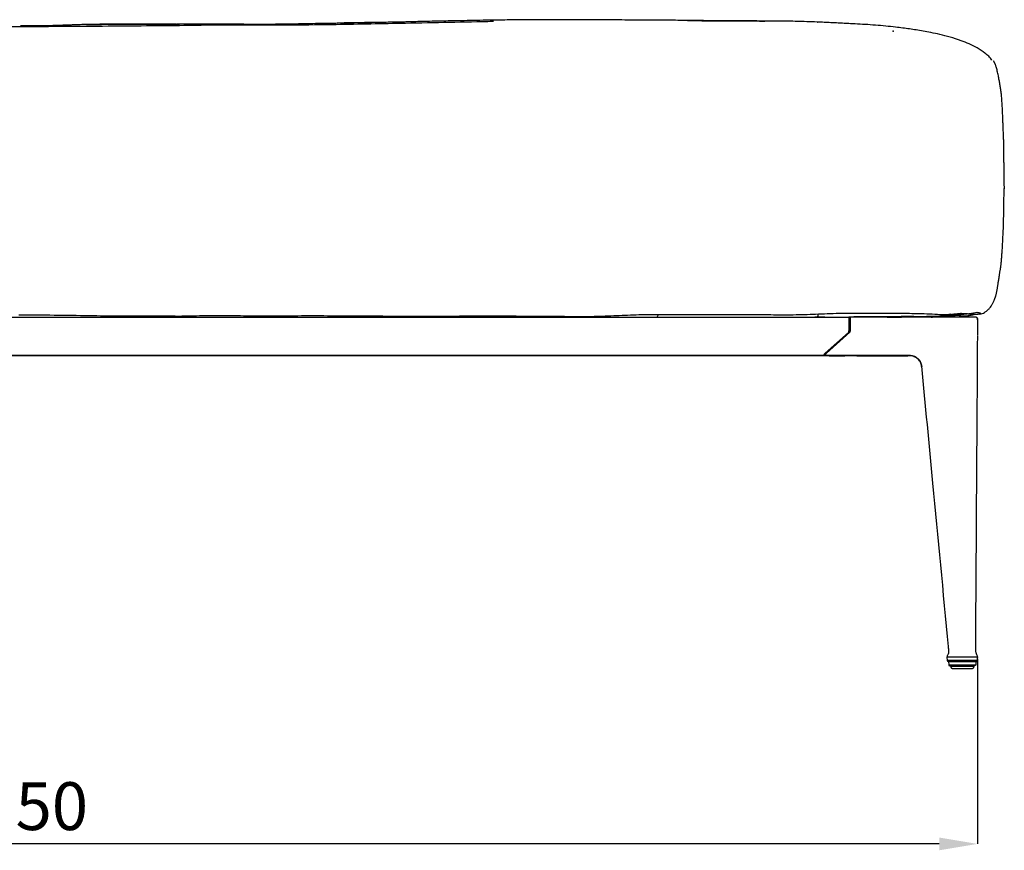
# Model space of a CAD drawing. Units: millimetres. Extents: x 0 to 4908, y 0 to 3432.
# Drawn here: x 1547 to 2319, y 2047 to 2698 of the extents above; entities that cross this region are included whole.
import ezdxf

# ---------------------------------------------------------------- set-up
doc = ezdxf.new("R2010")
doc.units = ezdxf.units.MM
doc.header["$LTSCALE"] = 8
doc.header["$PDSIZE"] = -1
doc.linetypes.add('SLD-Solido', pattern=[0])
doc.layers.add('OGGETTO', color=7, linetype='Continuous')
doc.layers.add('QUOTE', color=7, linetype='Continuous', lineweight=5)
doc.styles.add('ARIAL', font='Arial')
doc.dimstyles.new('SLDDIMSTYLE0', dxfattribs={"dimscale": 1.5, "dimtxt": 25, "dimasz": 20, "dimexe": 0, "dimexo": 0.0625, "dimgap": 7, "dimtad": 1, "dimdec": 1, "dimlfac": 0.1, "dimrnd": 0.5, "dimzin": 12, "dimdsep": 46, "dimtxsty": 'ARIAL', "dimcen": 0.09, "dimclrd": 251, "dimclre": 251, "dimadec": 0, "dimazin": 3, "dimtfac": 1, "dimtdec": 1, "dimtofl": 0, "dimtmove": 0, "dimatfit": 3, "dimfxl": 0, "dimfrac": 2, "dimtolj": 1, "dimtzin": 12, "dimarcsym": 0})

# ---------------------------------------------------------------- blocks, each defined once
blk = doc.blocks.new('*D26')
at = {"layer": 'Defpoints', "color": 0}
for p in [(818.19, 2195.68), (2297.57, 2197.08), (818.19, 2051.95)]:
    blk.add_point(p, dxfattribs=at)
at = {"layer": 'QUOTE', "color": 251, "lineweight": -2}
for p, q in [((818.19, 2195.59), (818.19, 2051.95)), ((2297.57, 2196.99), (2297.57, 2051.95)), ((2267.57, 2051.95), (848.19, 2051.95))]:
    blk.add_line(p, q, dxfattribs=at)
at = {"layer": 'QUOTE', "color": 251}
for points in [[(848.19, 2056.95), (848.19, 2046.95), (818.19, 2051.95)], [(2267.57, 2056.95), (2267.57, 2046.95), (2297.57, 2051.95)]]:
    blk.add_solid(points, dxfattribs=at)
at = {"layer": 'QUOTE', "color": 0, "insert": (1557.88, 2081.59), "char_height": 37.5, "attachment_point": 5, "style": 'ARIAL'}
blk.add_mtext('\\A1;150', dxfattribs=at)

msp = doc.modelspace()

# ---------------------------------------------------------------- linework, layer by layer
at = {"layer": 'OGGETTO', "color": 7, "linetype": 'SLD-Solido', "lineweight": -3}
for p, q in [((1668.98, 2694.63), (1671.32, 2694.61)), ((1671.32, 2694.64), (1669.96, 2694.62)), ((1795.83, 2695.48), (1792.32, 2695.31)), ((1792.34, 2695.3), (1792.34, 2695.3)), ((1795.83, 2695.46), (1822.53, 2695.95)), ((2172.05, 2696.27), (2172.06, 2696.27)), ((2309.97, 2666.13), (2311.56, 2663.24)), ((2311.51, 2663.35), (2310.97, 2664.3)), ((1328.68, 2464.99), (2196.87, 2464.99)), ((1671.49, 2464.99), (1671.68, 2465.6)), ((2177.84, 2465.04), (2170.07, 2464.99)), ((2196.87, 2464.99), (2196.87, 2462.99)), ((2196.87, 2464.99), (2197.87, 2464.99)), ((2196.87, 2462.99), (2196.87, 2459.66)), ((2196.87, 2462.72), (2197.87, 2462.72)), ((2197.87, 2464.99), (2197.87, 2462.97)), ((2289.88, 2464.99), (2197.87, 2464.99)), ((2197.87, 2464.99), (2197.87, 2464.99)), ((2197.87, 2462.97), (2197.87, 2459.99)), ((2292.12, 2464.99), (2289.88, 2464.99)), ((2296.61, 2464.84), (2295.86, 2464.99)), ((2297.84, 2459.99), (2297.86, 2462.97)), ((2196.87, 2459.66), (2196.87, 2454.31)), ((2196.87, 2458.19), (2197.3, 2458.58)), ((2196.87, 2458.29), (2196.97, 2458.29)), ((2196.87, 2453.68), (2196.87, 2454.31)), ((2197.47, 2458.75), (2197.47, 2453.1)), ((2197.87, 2459.99), (2197.87, 2454.7)), ((2197.87, 2454.7), (2197.87, 2453.88)), ((2196.48, 2452.94), (2178.21, 2436.73)), ((2197.47, 2453.1), (2179.21, 2436.63)), ((938.66, 2435.21), (2177.08, 2435.21)), ((938.81, 2434.99), (2176.93, 2434.99)), ((2176.93, 2434.99), (2177.87, 2434.99)), ((2177.87, 2434.98), (2177.87, 2436.4)), ((2177.87, 2434.98), (2177.87, 2434.81)), ((2244.72, 2434.78), (2178, 2434.99)), ((2178.08, 2435.1), (2244.73, 2434.89)), ((2179.21, 2436.63), (2179.21, 2437.62)), ((2183.73, 2434.74), (2193.6, 2434.74)), ((2203.14, 2434.74), (2243.1, 2434.74)), ((2244.72, 2434.78), (2244.81, 2434.77)), ((2245.09, 2434.77), (2244.72, 2434.78)), ((2245.14, 2434.88), (2244.73, 2434.89)), ((2244.81, 2434.77), (2245.14, 2434.76)), ((2253.85, 2426.22), (2253.63, 2427.3)), ((2253.71, 2427.33), (2253.86, 2426.22)), ((2253.86, 2426.2), (2253.73, 2426.37)), ((2253.86, 2426.2), (2253.85, 2426.22)), ((2253.86, 2426.22), (2253.86, 2426.2)), ((2253.86, 2426.2), (2253.86, 2426.21)), ((2273.62, 2198.49), (2273.91, 2195.68)), ((2274.95, 2194.99), (2275.02, 2192.46)), ((2296.45, 2192.46), (2296.51, 2194.99)), ((2297.55, 2195.68), (2297.58, 2198.49)), ((2276.59, 2191.49), (2276.59, 2191.09)), ((2294.88, 2191.09), (2294.88, 2191.59))]:
    msp.add_line(p, q, dxfattribs=at)
at = {"layer": 'OGGETTO', "color": 7, "linetype": 'SLD-Solido', "lineweight": -3, "flags": 128}
for points in [[(2297.77, 2450.52), (2297.79, 2453.45), (2297.81, 2456.37)], [(2297.81, 2456.37), (2297.83, 2458.18), (2297.84, 2459.99)]]:
    msp.add_lwpolyline(points, dxfattribs=at)
at = {"layer": 'OGGETTO', "color": 7, "linetype": 'SLD-Solido', "lineweight": -3}
for start, end in [(66.32922, 90), (0, 34.68307)]:
    msp.add_arc((2295.87, 2462.99), 2, start, end, dxfattribs=at)
for centre, major_axis, ratio, start_param, end_param in [((2194.87, 2486.73), (0, 449.96), 0.006667, 4.655673, 4.664045), ((2196.5, 2461.24), (0, 3), 0.57735, 3.621558, 3.731957), ((2193.97, 2453.68), (2.9, 0), 0.512195, 5.759587, 6.283185), ((2194.87, 2453.88), (3, 0), 0.520567, 5.759587, 6.283185), ((2186.87, 2434.17), (10, 0), 0.512195, 2.617994, 2.937487), ((2187.87, 2434.95), (10, -0.03), 0.003085, 2.981301, 3.141602), ((2197.87, 2434.74), (20, -0.06), 0.003085, 3.141602, 3.927), ((2187.87, 2434.03), (10, 0), 0.520567, 2.617994, 2.934687), ((2198.39, 2434.74), (6.74, -0.02), 0.003085, 0.789776, 3.922642), ((2198.35, 2434.74), (6.74, 0.02), 0.003085, 1.572804, 2.351817), ((2247.89, 2434.74), (6.74, -0.02), 0.003085, 2.045877, 3.922642), ((2247.85, 2434.74), (6.74, 0.02), 0.003085, 1.968774, 2.351817)]:
    msp.add_ellipse(centre, major_axis=major_axis, ratio=ratio, start_param=start_param, end_param=end_param, dxfattribs=at)
for points, knots in [([(1549.1, 2692.62), (1537.8, 2692.62), (1515.19, 2692.62), (1483.7, 2692.92), (1454.63, 2692.95), (1436.88, 2693.49), (1428, 2693.75)], [0, 0, 0, 0, 0.280005, 0.56001, 0.780005, 1, 1, 1, 1]), ([(1599.46, 2694.39), (1599.13, 2694.38), (1598.48, 2694.37), (1596.76, 2694.33), (1594.49, 2694.27), (1591.62, 2694.18), (1588.16, 2694.05), (1584.11, 2693.9), (1579.47, 2693.72), (1574.24, 2693.54), (1568.42, 2693.4), (1561.99, 2693.3), (1555, 2693.27), (1549.97, 2693.26), (1547.42, 2693.25)], [0, 0, 0, 0, 0.08161, 0.162001, 0.241625, 0.320949, 0.400445, 0.480594, 0.561866, 0.644717, 0.729574, 0.816842, 0.906891, 1, 1, 1, 1]), ([(1672.21, 2693.49), (1649.23, 2693.28), (1617.22, 2692.99), (1576.19, 2692.73), (1558.13, 2692.65), (1549.1, 2692.62)], [0, 0, 0, 0, 0.559998, 0.780001, 1, 1, 1, 1]), ([(1599.46, 2694.28), (1604.54, 2694.4), (1618.66, 2694.71), (1641.83, 2694.51), (1659.93, 2694.59), (1668.98, 2694.63)], [0, 0, 0, 0, 0.219133, 0.609574, 1, 1, 1, 1]), ([(1668.68, 2694.56), (1667.09, 2694.57), (1663.92, 2694.58), (1659.15, 2694.59), (1654.43, 2694.61), (1649.25, 2694.62), (1643.62, 2694.64), (1637.62, 2694.65), (1631.75, 2694.66), (1626.02, 2694.66), (1620.41, 2694.65), (1614.92, 2694.61), (1609.58, 2694.55), (1604.34, 2694.47), (1601.14, 2694.42), (1599.48, 2694.39)], [0, 0, 0, 0, 0.050715, 0.10051, 0.149991, 0.199789, 0.267728, 0.338719, 0.41397, 0.494495, 0.581121, 0.674511, 0.775193, 0.883587, 1, 1, 1, 1]), ([(1672.21, 2693.49), (1671.93, 2693.75), (1671.38, 2694.27), (1670.44, 2694.47), (1669.56, 2694.59), (1669.17, 2694.61), (1668.98, 2694.63)], [0, 0, 0, 0, 0.280004, 0.560003, 0.780003, 1, 1, 1, 1]), ([(1792.32, 2695.31), (1789.19, 2695.26), (1783.22, 2695.19), (1774.8, 2695.02), (1767.33, 2694.87), (1760.82, 2694.73), (1755.26, 2694.64), (1750.64, 2694.57), (1746.66, 2694.54), (1743.29, 2694.52), (1740.33, 2694.51), (1737, 2694.51), (1732.93, 2694.51), (1727.98, 2694.52), (1722.43, 2694.55), (1716.75, 2694.57), (1711.44, 2694.6), (1706.69, 2694.61), (1702.52, 2694.62), (1698.99, 2694.63), (1695.98, 2694.63), (1693.48, 2694.63), (1691.33, 2694.64), (1689.48, 2694.64), (1687.63, 2694.64), (1685.68, 2694.64), (1683.65, 2694.64), (1681.54, 2694.64), (1679.45, 2694.64), (1677.36, 2694.64), (1675.3, 2694.65), (1673.23, 2694.65), (1671.98, 2694.64), (1671.32, 2694.64)], [0, 0, 0, 0, 0.051856, 0.098896, 0.141155, 0.178674, 0.211515, 0.239843, 0.264004, 0.284037, 0.300064, 0.31694, 0.337716, 0.362729, 0.392146, 0.421771, 0.448598, 0.47283, 0.494741, 0.514601, 0.532221, 0.547738, 0.562205, 0.579893, 0.601698, 0.627819, 0.663099, 0.704268, 0.751388, 0.804499, 0.863628, 0.928794, 1, 1, 1, 1]), ([(1795.01, 2694.28), (1783.55, 2694.11), (1760.63, 2693.78), (1728.7, 2694.01), (1699.22, 2693.94), (1681.22, 2693.64), (1672.21, 2693.49)], [0, 0, 0, 0, 0.280001, 0.560002, 0.779996, 1, 1, 1, 1]), ([(1795.01, 2694.28), (1794.58, 2694.54), (1793.71, 2695.08), (1792.81, 2695.22), (1792.43, 2695.28), (1792.34, 2695.3)], [0, 0, 0, 0, 0.440172, 0.88035, 1, 1, 1, 1]), ([(1918.19, 2696.66), (1895.2, 2696.22), (1854.14, 2695.41), (1813.08, 2694.62), (1795.01, 2694.28)], [0, 0, 0, 0, 0.56, 1, 1, 1, 1]), ([(1822.52, 2695.96), (1822.02, 2695.95), (1821.07, 2695.93), (1819.5, 2695.91), (1817.94, 2695.88), (1816.36, 2695.85), (1814.78, 2695.82), (1813.19, 2695.8), (1811.71, 2695.77), (1810.52, 2695.75), (1809.66, 2695.74), (1808.79, 2695.73), (1807.58, 2695.71), (1806.06, 2695.68), (1804.38, 2695.65), (1802.68, 2695.63), (1800.97, 2695.59), (1799.23, 2695.56), (1797.47, 2695.51), (1796.4, 2695.49), (1795.83, 2695.48)], [0, 0, 0, 0, 0.1049797, 0.1967245, 0.2754087, 0.3412901, 0.3948039, 0.436773, 0.4689204, 0.4824588, 0.4952061, 0.5080548, 0.5218782, 0.5549805, 0.5981679, 0.6530203, 0.7203008, 0.8004178, 0.8936062, 1, 1, 1, 1]), ([(1915.26, 2697.8), (1911.77, 2697.73), (1905.09, 2697.6), (1895.54, 2697.41), (1886.91, 2697.26), (1879.18, 2697.12), (1871.68, 2696.96), (1864.49, 2696.78), (1857.74, 2696.6), (1852.83, 2696.47), (1849.52, 2696.39), (1847.37, 2696.33), (1845.28, 2696.29), (1842.98, 2696.24), (1840.52, 2696.19), (1837.97, 2696.15), (1835.3, 2696.11), (1832.59, 2696.08), (1829.86, 2696.05), (1827.25, 2696.02), (1824.74, 2695.99), (1823.29, 2695.97), (1822.53, 2695.96)], [0, 0, 0, 0, 0.077654, 0.148444, 0.212365, 0.269416, 0.320161, 0.378945, 0.429114, 0.470796, 0.487537, 0.505177, 0.524223, 0.545082, 0.576229, 0.611671, 0.651768, 0.706368, 0.768318, 0.837821, 0.915018, 1, 1, 1, 1]), ([(2040.59, 2697.85), (2036.74, 2697.87), (2029.46, 2697.91), (2019.13, 2697.94), (2010.01, 2697.97), (2002.54, 2698), (1996.56, 2698.03), (1991.94, 2698.06), (1987.85, 2698.08), (1983.29, 2698.11), (1977.6, 2698.14), (1970.33, 2698.18), (1961.78, 2698.19), (1951.95, 2698.16), (1940.85, 2698.07), (1928.47, 2697.94), (1919.81, 2697.85), (1915.26, 2697.8)], [0, 0, 0, 0, 0.092793, 0.175623, 0.248549, 0.311599, 0.354235, 0.390825, 0.421411, 0.450934, 0.498152, 0.555649, 0.623531, 0.701865, 0.7907, 0.89007, 1, 1, 1, 1]), ([(1918.19, 2696.66), (1917.81, 2696.88), (1917.05, 2697.31), (1916.12, 2697.51), (1915.55, 2697.77), (1915.33, 2697.77), (1915.28, 2697.77)], [0, 0, 0, 0, 0.303196, 0.606394, 0.909595, 1, 1, 1, 1]), ([(2070.16, 2697.53), (2065.22, 2697.62), (2055.34, 2697.8), (2045.51, 2697.84), (2040.59, 2697.85)], [0, 0, 0, 0, 0.499888, 1, 1, 1, 1]), ([(2070.16, 2697.52), (2072.41, 2697.5), (2086.95, 2697.34), (2107.23, 2697.29), (2125.25, 2697.16), (2130.98, 2697.11)], [0, 0, 0, 0, 0.111024, 0.717142, 1, 1, 1, 1]), ([(2130.97, 2697.12), (2130.22, 2697.13), (2128.8, 2697.14), (2126.2, 2697.15), (2123.44, 2697.17), (2120.49, 2697.19), (2117.35, 2697.21), (2113.99, 2697.23), (2110.35, 2697.25), (2106.44, 2697.28), (2102.39, 2697.31), (2098.26, 2697.33), (2094, 2697.36), (2089.57, 2697.38), (2084.97, 2697.41), (2080.17, 2697.44), (2075.15, 2697.48), (2071.9, 2697.51), (2070.18, 2697.53)], [0, 0, 0, 0, 0.09105, 0.171356, 0.241217, 0.301157, 0.352025, 0.395224, 0.43303, 0.468768, 0.50632, 0.549074, 0.599379, 0.658694, 0.727917, 0.807622, 0.898203, 1, 1, 1, 1]), ([(2172.01, 2696.3), (2169.19, 2696.42), (2163.57, 2696.65), (2156.17, 2696.84), (2149.65, 2696.96), (2144.07, 2697.03), (2139.41, 2697.07), (2135.67, 2697.09), (2132.77, 2697.1), (2131.59, 2697.11), (2130.98, 2697.12)], [0, 0, 0, 0, 0.121171, 0.240588, 0.359766, 0.480135, 0.603096, 0.729959, 0.861907, 1, 1, 1, 1]), ([(2308.93, 2666.57), (2308.1, 2667.56), (2306.45, 2669.53), (2302.57, 2672.79), (2297.43, 2676.11), (2291.11, 2679.24), (2284.03, 2682.07), (2276.39, 2684.5), (2268.45, 2686.55), (2261.37, 2688.05), (2255.19, 2689.2), (2249.62, 2690.12), (2244.3, 2690.92), (2238.88, 2691.67), (2232.65, 2692.44), (2225.55, 2693.2), (2217.59, 2693.89), (2209.45, 2694.43), (2202.47, 2694.83), (2196.62, 2695.13), (2191.76, 2695.38), (2187.02, 2695.61), (2182.24, 2695.83), (2177.18, 2696.06), (2173.81, 2696.22), (2172.01, 2696.3)], [0, 0, 0, 0, 0.024886, 0.049538, 0.097437, 0.14278, 0.185538, 0.244636, 0.297519, 0.344183, 0.384657, 0.419489, 0.454077, 0.489863, 0.526871, 0.578148, 0.631676, 0.686991, 0.742579, 0.780076, 0.818173, 0.857083, 0.898515, 0.946088, 1, 1, 1, 1]), ([(1549.1, 2692.62), (1549, 2692.61), (1548.81, 2692.61), (1548.38, 2692.6), (1547.9, 2693.19), (1547.56, 2693.19), (1547.42, 2693.19)], [0, 0, 0, 0, 0.264543, 0.529085, 0.793624, 1, 1, 1, 1]), ([(2318.54, 2567.81), (2318.55, 2568.38), (2318.58, 2569.51), (2318.58, 2571.21), (2318.57, 2572.94), (2318.55, 2574.55), (2318.52, 2576.02), (2318.49, 2577.29), (2318.47, 2578.53), (2318.44, 2579.7), (2318.42, 2580.78), (2318.41, 2581.9), (2318.39, 2582.94), (2318.38, 2583.78), (2318.37, 2584.64), (2318.36, 2585.78), (2318.35, 2587.1), (2318.34, 2588.84), (2318.33, 2590.93), (2318.31, 2593.38), (2318.28, 2595.93), (2318.24, 2598.63), (2318.17, 2601.46), (2318.08, 2604.4), (2317.98, 2607.21), (2317.88, 2609.84), (2317.78, 2612.27), (2317.66, 2615.12), (2317.53, 2618.5), (2317.37, 2622.4), (2317.2, 2626.28), (2317.02, 2630.17), (2316.79, 2634.05), (2316.53, 2637.29), (2316.29, 2639.8), (2316, 2642.28), (2315.59, 2645.16), (2315.05, 2648.36), (2314.45, 2651.6), (2313.77, 2655.01), (2313.04, 2658.32), (2312.45, 2660.64), (2312.02, 2662.02), (2311.74, 2662.76), (2311.62, 2663.07), (2311.56, 2663.24)], [0, 0, 0, 0, 0.052798, 0.104202, 0.152796, 0.197193, 0.2238, 0.247584, 0.268224, 0.281504, 0.29286, 0.302395, 0.310463, 0.314191, 0.31789, 0.325795, 0.335173, 0.346378, 0.369291, 0.396653, 0.427317, 0.46, 0.494963, 0.529184, 0.561246, 0.58335, 0.603193, 0.621113, 0.645741, 0.669189, 0.69244, 0.715821, 0.739288, 0.762537, 0.774187, 0.786207, 0.812358, 0.841314, 0.871744, 0.90201, 0.931184, 0.945736, 0.961282, 0.979523, 1, 1, 1, 1]), ([(2299.54, 2467.33), (2300.14, 2467.47), (2301.51, 2467.77), (2303.38, 2468.76), (2305.35, 2470.22), (2306.98, 2471.94), (2308.3, 2473.73), (2309.36, 2475.47), (2310.14, 2477.03), (2310.64, 2478.16), (2310.94, 2478.88), (2311.23, 2479.62), (2311.47, 2480.29), (2311.65, 2480.84), (2311.78, 2481.23), (2311.9, 2481.61), (2312.06, 2482.15), (2312.24, 2482.8), (2312.44, 2483.58), (2312.62, 2484.41), (2312.79, 2485.26), (2312.93, 2486.03), (2313.08, 2486.97), (2313.25, 2488.02), (2313.43, 2489.2), (2313.59, 2490.33), (2313.75, 2491.37), (2313.89, 2492.29), (2314.03, 2493.08), (2314.14, 2493.62), (2314.22, 2494.04), (2314.29, 2494.43), (2314.33, 2494.62), (2314.36, 2494.78), (2314.37, 2494.89), (2314.39, 2495.01), (2314.41, 2495.13), (2314.43, 2495.24), (2314.46, 2495.41), (2314.5, 2495.74), (2314.57, 2496.22), (2314.64, 2496.81), (2314.71, 2497.47), (2314.79, 2498.11), (2314.88, 2498.74), (2314.97, 2499.37), (2315.08, 2500), (2315.22, 2500.74), (2315.4, 2501.67), (2315.59, 2502.76), (2315.76, 2503.85), (2315.91, 2504.89), (2316.03, 2505.82), (2316.13, 2506.7), (2316.21, 2507.45), (2316.26, 2507.99), (2316.33, 2508.76), (2316.41, 2509.7), (2316.55, 2511.47), (2316.73, 2513.89), (2316.95, 2517.07), (2317.18, 2520.71), (2317.44, 2525.41), (2317.73, 2531.29), (2318, 2538.46), (2318.21, 2546.64), (2318.35, 2555.85), (2318.38, 2562.32), (2318.4, 2565.72)], [0, 0, 0, 0, 0.016038, 0.036585, 0.06198, 0.092608, 0.116112, 0.141304, 0.16632, 0.175629, 0.183859, 0.190268, 0.195083, 0.197056, 0.198878, 0.200694, 0.202653, 0.207429, 0.213801, 0.224407, 0.238114, 0.254999, 0.27269, 0.29882, 0.322906, 0.348909, 0.372007, 0.392196, 0.41161, 0.427234, 0.437897, 0.440511, 0.442418, 0.44314, 0.44374, 0.44427, 0.444798, 0.445398, 0.446117, 0.448022, 0.453984, 0.466714, 0.485033, 0.508984, 0.530658, 0.55552, 0.583578, 0.612161, 0.645242, 0.672564, 0.694193, 0.706767, 0.716358, 0.723284, 0.725998, 0.728448, 0.730902, 0.736584, 0.743656, 0.757603, 0.772504, 0.790052, 0.810457, 0.838995, 0.872132, 0.909989, 0.95264, 1, 1, 1, 1]), ([(2318.47, 2567.75), (2318.53, 2567.43), (2318.65, 2566.86), (2318.47, 2566.01), (2318.39, 2565.63)], [0, 0, 0, 0, 0.555222, 1, 1, 1, 1]), ([(1671.68, 2465.6), (1663.88, 2465.72), (1648.28, 2465.95), (1624.88, 2465.64), (1600.09, 2466.01), (1573.9, 2466.44), (1555.51, 2466.46), (1546.32, 2466.48)], [0, 0, 0, 0, 0.186654, 0.373341, 0.559987, 0.779986, 1, 1, 1, 1]), ([(1796.95, 2465.76), (1789.16, 2465.85), (1773.56, 2466.02), (1750.18, 2465.62), (1728.46, 2465.7), (1708.42, 2466.13), (1690.05, 2465.96), (1677.8, 2465.72), (1671.68, 2465.6)], [0, 0, 0, 0, 0.186675, 0.373349, 0.560004, 0.706686, 0.853343, 1, 1, 1, 1]), ([(1796.47, 2464.99), (1796.49, 2465.05), (1796.65, 2465.42), (1796.81, 2465.61), (1796.95, 2465.76)], [0, 0, 0, 0, 0.181453, 1, 1, 1, 1]), ([(1922.23, 2465.74), (1898.84, 2465.63), (1866.27, 2465.47), (1824.51, 2465.64), (1806.14, 2465.72), (1796.95, 2465.76)], [0, 0, 0, 0, 0.560021, 0.780033, 1, 1, 1, 1]), ([(1921.48, 2464.99), (1921.49, 2465), (1921.63, 2465.19), (1921.92, 2465.62), (1922.13, 2465.7), (1922.23, 2465.74)], [0, 0, 0, 0, 0.032547, 0.520667, 1, 1, 1, 1]), ([(2047.5, 2466.88), (2041.65, 2466.84), (2029.96, 2466.75), (2012.44, 2465.83), (1994.91, 2465.21), (1974.02, 2465.37), (1949.8, 2465.46), (1931.42, 2465.65), (1922.23, 2465.74)], [0, 0, 0, 0, 0.140027, 0.280024, 0.419992, 0.55999, 0.780002, 1, 1, 1, 1]), ([(2046.7, 2464.99), (2046.84, 2465.38), (2047.13, 2466.22), (2047.37, 2466.65), (2047.5, 2466.88)], [0, 0, 0, 0, 0.4611694, 1, 1, 1, 1]), ([(2172.91, 2467.23), (2167.05, 2466.99), (2155.35, 2466.52), (2137.78, 2466.6), (2120.23, 2466.87), (2099.33, 2466.9), (2075.09, 2466.82), (2056.7, 2466.86), (2047.5, 2466.88)], [0, 0, 0, 0, 0.140161, 0.280137, 0.420125, 0.560105, 0.780072, 1, 1, 1, 1]), ([(2143.07, 2464.99), (2144.68, 2465), (2148.44, 2465.04), (2154.14, 2465.06), (2160.11, 2465.07), (2165.93, 2465.08), (2169.75, 2465.07), (2171.68, 2465.06)], [0, 0, 0, 0, 0.151913, 0.357035, 0.56718, 0.782082, 1, 1, 1, 1]), ([(2172.29, 2464.99), (2172.29, 2464.99), (2172.34, 2465.04), (2172.41, 2465.36), (2172.52, 2465.78), (2172.63, 2466.14), (2172.74, 2466.23), (2172.85, 2466.9), (2172.91, 2467.23)], [0, 0, 0, 0, 0.042355, 0.235841, 0.429317, 0.622741, 0.814582, 1, 1, 1, 1]), ([(2297.06, 2468.63), (2296.4, 2468.47), (2294.86, 2468.1), (2291.45, 2467.56), (2287.12, 2467.04), (2282.1, 2466.73), (2275.94, 2466.62), (2268.49, 2466.88), (2257.49, 2467.44), (2244.17, 2467.77), (2227.59, 2467.88), (2210.01, 2467.86), (2191.45, 2468.01), (2179.09, 2467.49), (2172.91, 2467.23)], [0, 0, 0, 0, 0.017798, 0.041692, 0.08453, 0.123459, 0.162623, 0.232801, 0.302966, 0.42809, 0.553233, 0.702213, 0.851194, 1, 1, 1, 1]), ([(2285.11, 2467.82), (2284.01, 2467.7), (2281.41, 2467.43), (2275.89, 2466.65), (2268.52, 2465.59), (2257.25, 2465.27), (2243.64, 2465.4), (2222.67, 2465.26), (2207.04, 2465.14), (2196.72, 2465.07)], [0, 0, 0, 0, 0.0374962, 0.0885213, 0.1889134, 0.2896179, 0.4700654, 0.6504468, 1, 1, 1, 1]), ([(2226.84, 2464.99), (2231.8, 2465.03), (2240.32, 2465.1), (2252.39, 2465.2), (2259.96, 2465.01), (2263.9, 2465.53), (2264.3, 2465.58)], [0, 0, 0, 0, 0.396631, 0.682203, 0.967406, 1, 1, 1, 1]), ([(2254.22, 2465.45), (2254.41, 2465.45), (2254.77, 2465.46), (2255.35, 2465.48), (2255.95, 2465.49), (2256.58, 2465.48), (2257.25, 2465.47), (2257.93, 2465.45), (2258.61, 2465.44), (2259.3, 2465.43), (2259.98, 2465.43), (2260.6, 2465.44), (2261.2, 2465.45), (2261.71, 2465.46), (2262.08, 2465.47), (2262.47, 2465.48), (2263.02, 2465.51), (2263.7, 2465.54), (2264.48, 2465.59), (2265.43, 2465.66), (2266.5, 2465.75), (2267.69, 2465.88), (2269.05, 2466.05), (2270.54, 2466.28), (2272.16, 2466.56), (2273.81, 2466.88), (2275.48, 2467.21), (2276.51, 2467.39), (2277.06, 2467.49)], [0, 0, 0, 0, 0.092026, 0.174392, 0.247115, 0.31022, 0.36374, 0.401059, 0.431819, 0.456119, 0.470224, 0.480987, 0.488822, 0.491959, 0.494859, 0.497822, 0.501127, 0.509499, 0.520917, 0.535727, 0.561005, 0.592759, 0.631071, 0.685757, 0.749981, 0.823764, 0.907101, 1, 1, 1, 1]), ([(2261.17, 2464.99), (2261.55, 2465), (2262.66, 2465.05), (2264.09, 2465.14), (2266.51, 2465.29), (2269.59, 2465.56), (2272.59, 2465.76), (2274.3, 2465.8), (2275.96, 2465.94), (2277.69, 2466.15), (2279.3, 2466.32), (2280.95, 2466.46), (2282.19, 2466.49), (2283.16, 2466.38), (2283.78, 2466.2), (2284.23, 2466.07), (2285.07, 2466), (2286, 2465.99), (2286.8, 2466), (2287.73, 2466.03), (2289.21, 2466.12), (2291.39, 2466.33), (2293.72, 2466.68), (2295.21, 2467.12), (2295.79, 2467.29)], [0, 0, 0, 0, 0.016584, 0.048667, 0.081358, 0.185117, 0.288572, 0.392832, 0.487439, 0.567457, 0.610208, 0.649555, 0.699682, 0.763468, 0.80037, 0.835827, 0.86363, 0.875512, 0.886779, 0.898183, 0.910481, 0.939758, 0.976787, 1, 1, 1, 1]), ([(2275.83, 2466.79), (2275.85, 2466.82), (2275.87, 2466.88), (2276.78, 2467.1), (2277.99, 2467.32), (2279.06, 2467.49), (2280.92, 2467.68), (2283.48, 2467.83), (2286.7, 2467.87), (2290.04, 2467.68), (2293.27, 2467.38), (2296.39, 2467.17), (2298.54, 2467.42), (2299.68, 2467.56)], [0, 0, 0, 0, 0.140007, 0.311568, 0.394168, 0.47366, 0.546993, 0.618842, 0.694909, 0.780966, 0.846716, 0.919756, 1, 1, 1, 1]), ([(2294.11, 2464.99), (2293.5, 2464.99), (2292.88, 2464.99), (2292.14, 2464.99), (2292.12, 2464.99)], [0, 0, 0, 0, 0.978653, 1, 1, 1, 1]), ([(2295.86, 2464.99), (2295.78, 2464.99), (2295.62, 2464.99), (2294.62, 2464.99), (2294.11, 2464.99)], [0, 0, 0, 0, 0.5000121, 1, 1, 1, 1]), ([(2297.71, 2462.98), (2297.71, 2463.18), (2297.73, 2463.57), (2297.51, 2464.11), (2297.14, 2464.57), (2296.78, 2464.75), (2296.6, 2464.84)], [0, 0, 0, 0, 0.25386, 0.506106, 0.755163, 1, 1, 1, 1]), ([(2299.7, 2467.57), (2299.75, 2467.64), (2299.84, 2467.75), (2300, 2467.96), (2299.75, 2468.1), (2299.08, 2468.2), (2298.5, 2468.29), (2297.87, 2468.4), (2297.31, 2468.55), (2297.06, 2468.63)], [0, 0, 0, 0, 0.28341, 0.497926, 0.711291, 0.794298, 0.873096, 0.943145, 1, 1, 1, 1]), ([(2297.86, 2462.97), (2297.86, 2462.98), (2297.86, 2462.98), (2297.71, 2462.98), (2297.71, 2462.98)], [0, 0, 0, 0, 0.993406, 1, 1, 1, 1]), ([(2299.55, 2467.37), (2299.56, 2467.38), (2299.57, 2467.42), (2299.66, 2467.52), (2299.7, 2467.57)], [0, 0, 0, 0, 0.437952, 1, 1, 1, 1]), ([(2197.47, 2458.75), (2197.57, 2458.92), (2197.77, 2459.25), (2197.85, 2460.02), (2197.86, 2460.7), (2197.87, 2461.11), (2197.87, 2461.22)], [0, 0, 0, 0, 0.290289, 0.579481, 0.888507, 1, 1, 1, 1]), ([(2296.18, 2206.69), (2296.45, 2247.85), (2296.96, 2329.01), (2297.5, 2410.17), (2297.76, 2450.17)], [0, 0, 0, 0, 0.507167, 1, 1, 1, 1]), ([(2297.77, 2450.35), (2297.77, 2450.35), (2297.77, 2450.35), (2297.77, 2450.35), (2297.77, 2450.35)], [0, 0, 0, 0, 0.499993, 1, 1, 1, 1]), ([(2176.93, 2434.99), (2176.95, 2434.99), (2176.97, 2435.01), (2177.02, 2435.08), (2177.05, 2435.13), (2177.08, 2435.21)], [0, 0, 0, 0, 0.5, 0.5, 1, 1, 1, 1]), ([(2178.08, 2435.1), (2178.06, 2435.06), (2178.03, 2434.99), (2178.01, 2434.99), (2178, 2434.99)], [0, 0, 0, 0, 0.71582, 1, 1, 1, 1]), ([(2253.63, 2427.3), (2253.33, 2428.28), (2252.73, 2430.24), (2250.73, 2432.65), (2248.11, 2434.33), (2246.1, 2434.63), (2245.09, 2434.77)], [0, 0, 0, 0, 0.252662, 0.50212, 0.751392, 1, 1, 1, 1]), ([(2245.14, 2434.88), (2246.16, 2434.75), (2248.21, 2434.48), (2250.87, 2432.78), (2252.89, 2430.34), (2253.43, 2428.34), (2253.71, 2427.33)], [0, 0, 0, 0, 0.24982, 0.499141, 0.748632, 1, 1, 1, 1]), ([(2247.81, 2434.21), (2247.9, 2434.17), (2248.26, 2434.05), (2249, 2433.68), (2250, 2433.1), (2250.57, 2432.5), (2250.88, 2432.16)], [0, 0, 0, 0, 0.095584, 0.349809, 0.645314, 1, 1, 1, 1]), ([(2248.23, 2434.05), (2248.2, 2434.06), (2248.07, 2434.12), (2247.92, 2434.17), (2247.81, 2434.21)], [0, 0, 0, 0, 0.1912989, 1, 1, 1, 1]), ([(2250.88, 2432.16), (2251.19, 2431.89), (2252.14, 2431.04), (2253.17, 2429.12), (2253.48, 2427.45), (2253.63, 2426.63)], [0, 0, 0, 0, 0.1952883, 0.6034285, 1, 1, 1, 1]), ([(2253.71, 2427.33), (2253.69, 2427.32), (2253.66, 2427.31), (2253.64, 2427.3), (2253.63, 2427.3)], [0, 0, 0, 0, 0.559944, 1, 1, 1, 1]), ([(2253.73, 2426.37), (2253.72, 2426.54), (2253.7, 2426.85), (2253.65, 2427.16), (2253.63, 2427.3)], [0, 0, 0, 0, 0.5599919, 1, 1, 1, 1]), ([(2253.63, 2426.63), (2256.55, 2396.01), (2263.55, 2322.7), (2270.54, 2249.39), (2274.61, 2206.69)], [0, 0, 0, 0, 0.4175837, 1, 1, 1, 1]), ([(2253.73, 2426.37), (2253.68, 2426.45), (2253.62, 2426.55), (2253.64, 2426.62), (2253.64, 2426.63)], [0, 0, 0, 0, 0.902226, 1, 1, 1, 1]), ([(2253.86, 2426.22), (2253.85, 2426.22), (2253.85, 2426.22), (2253.85, 2426.22), (2253.85, 2426.22)], [0, 0, 0, 0, 0.56, 1, 1, 1, 1]), ([(2253.86, 2426.21), (2253.86, 2426.21), (2253.86, 2426.22), (2253.86, 2426.22), (2253.86, 2426.22)], [0, 0, 0, 0, 0.56, 1, 1, 1, 1]), ([(2274.61, 2206.69), (2274.75, 2205.47), (2274.94, 2203.9), (2274.94, 2202.14), (2274.78, 2201.19), (2274.39, 2200.37), (2273.76, 2199.42), (2273.67, 2198.81), (2273.62, 2198.49)], [0, 0, 0, 0, 0.361075, 0.463441, 0.538317, 0.723394, 0.854481, 1, 1, 1, 1]), ([(2297.58, 2198.49), (2297.52, 2198.86), (2297.37, 2199.75), (2296.74, 2201.01), (2296.2, 2203.39), (2296.19, 2205.43), (2296.18, 2206.69)], [0, 0, 0, 0, 0.137723, 0.325137, 0.580863, 1, 1, 1, 1]), ([(2295.53, 2198.49), (2295.05, 2198.49), (2294.07, 2198.49), (2292.17, 2198.49), (2290.07, 2198.49), (2287.81, 2198.49), (2285.47, 2198.49), (2283.14, 2198.49), (2280.91, 2198.49), (2278.85, 2198.49), (2277.05, 2198.49), (2275.57, 2198.49), (2274.47, 2198.49), (2273.77, 2198.49), (2273.68, 2198.49), (2273.64, 2198.49)], [0, 0, 0, 0, 0.0600943, 0.1227703, 0.1899569, 0.2626154, 0.3407653, 0.4236672, 0.5100293, 0.5982089, 0.6863874, 0.7727518, 0.8556534, 0.9338049, 1, 1, 1, 1]), ([(2273.91, 2195.7), (2273.93, 2195.62), (2273.95, 2195.5), (2274.05, 2195.34), (2274.11, 2195.26), (2274.18, 2195.2), (2274.22, 2195.16), (2274.27, 2195.12), (2274.34, 2195.08), (2274.39, 2195.05), (2274.41, 2195.04), (2274.42, 2195.04)], [0, 0, 0, 0, 0.334484, 0.481978, 0.609135, 0.66568, 0.719107, 0.771973, 0.827731, 0.9619, 1, 1, 1, 1]), ([(2295.53, 2195.79), (2294.89, 2195.79), (2293.62, 2195.79), (2291.25, 2195.78), (2288.91, 2195.78), (2285.93, 2195.77), (2282.5, 2195.76), (2279, 2195.75), (2276.16, 2195.74), (2274.58, 2195.72), (2273.94, 2195.71), (2273.97, 2195.71), (2273.98, 2195.7)], [0, 0, 0, 0, 0.078932, 0.156185, 0.232066, 0.306287, 0.452916, 0.598399, 0.743603, 0.889957, 0.964343, 1, 1, 1, 1]), ([(2274.77, 2194.99), (2274.75, 2194.99), (2274.72, 2194.99), (2275.33, 2194.99), (2276.85, 2194.99), (2279.57, 2194.99), (2282.92, 2194.99), (2286.19, 2194.99), (2288.99, 2194.99), (2291.14, 2194.99), (2293.28, 2194.99), (2294.4, 2194.99), (2294.96, 2194.99)], [0, 0, 0, 0, 0.047305, 0.120696, 0.267202, 0.413752, 0.560579, 0.707344, 0.780556, 0.854095, 0.927115, 1, 1, 1, 1]), ([(2274.96, 2194.99), (2274.96, 2194.99), (2274.97, 2194.99), (2275.07, 2194.99), (2275.26, 2194.99), (2275.56, 2194.99), (2275.95, 2194.99), (2276.37, 2194.99), (2276.81, 2194.99), (2277.23, 2194.99), (2277.69, 2194.99), (2278.02, 2194.99), (2278.19, 2194.99)], [0, 0, 0, 0, 0.068499, 0.150908, 0.269377, 0.38877, 0.510602, 0.633104, 0.724311, 0.815733, 0.907771, 1, 1, 1, 1]), ([(2275.02, 2192.46), (2275.03, 2192.38), (2275.04, 2192.23), (2275.13, 2192.02), (2275.24, 2191.86), (2275.34, 2191.75), (2275.42, 2191.68), (2275.51, 2191.63), (2275.62, 2191.57), (2275.68, 2191.55), (2275.73, 2191.54)], [0, 0, 0, 0, 0.171944, 0.33383, 0.482112, 0.554629, 0.629995, 0.712555, 0.806836, 1, 1, 1, 1]), ([(2275.04, 2192.46), (2275.07, 2192.46), (2275.15, 2192.46), (2275.79, 2192.46), (2276.8, 2192.46), (2278.17, 2192.46), (2279.85, 2192.46), (2281.76, 2192.46), (2283.83, 2192.46), (2285.97, 2192.46), (2288.1, 2192.46), (2290.11, 2192.46), (2291.94, 2192.46), (2293.52, 2192.46), (2294.79, 2192.46), (2295.75, 2192.46), (2296.3, 2192.46), (2296.51, 2192.46), (2296.44, 2192.46), (2296.43, 2192.46)], [0, 0, 0, 0, 0.055161, 0.121598, 0.19301, 0.267986, 0.344813, 0.421641, 0.496616, 0.568028, 0.634465, 0.695002, 0.749451, 0.798678, 0.844813, 0.890948, 0.940176, 0.994625, 1, 1, 1, 1]), ([(2286.65, 2194.99), (2286.78, 2194.99), (2287.19, 2194.99), (2287.89, 2194.99), (2288.78, 2194.99), (2289.72, 2194.99), (2290.61, 2194.99), (2291.45, 2194.99), (2292.1, 2194.99), (2292.81, 2194.99), (2293.42, 2194.99), (2294.02, 2194.99), (2294.48, 2194.99), (2294.74, 2194.99), (2294.86, 2194.99)], [0, 0, 0, 0, 0.04476, 0.146592, 0.248974, 0.352596, 0.467854, 0.55313, 0.639221, 0.69526, 0.80832, 0.865539, 0.935611, 1, 1, 1, 1]), ([(2289, 2191.58), (2289.6, 2191.6), (2290.97, 2191.65), (2292.78, 2191.76), (2294.17, 2191.88), (2295.06, 2191.98), (2295.72, 2192.09), (2296.31, 2192.25), (2296.39, 2192.38), (2296.45, 2192.46)], [0, 0, 0, 0, 0.165461, 0.379472, 0.487254, 0.59527, 0.700882, 0.803857, 1, 1, 1, 1]), ([(2294.96, 2194.99), (2295.45, 2194.99), (2296.04, 2194.99), (2296.23, 2194.99), (2296.26, 2194.99)], [0, 0, 0, 0, 0.838173, 1, 1, 1, 1]), ([(2295.31, 2194.99), (2295.34, 2194.99), (2295.48, 2194.99), (2295.72, 2194.99), (2295.99, 2194.99), (2296.28, 2194.99), (2296.49, 2194.99), (2296.5, 2194.99), (2296.51, 2194.99)], [0, 0, 0, 0, 0.031475, 0.132992, 0.337852, 0.441255, 0.727382, 1, 1, 1, 1]), ([(2297.56, 2198.49), (2297.57, 2198.49), (2297.65, 2198.49), (2297.4, 2198.49), (2296.76, 2198.49), (2295.93, 2198.49), (2295.53, 2198.49)], [0, 0, 0, 0, 0.032884, 0.374947, 0.694046, 1, 1, 1, 1]), ([(2297.49, 2195.78), (2297.5, 2195.78), (2297.55, 2195.78), (2297.03, 2195.79), (2296.03, 2195.79), (2295.53, 2195.79)], [0, 0, 0, 0, 0.2027761, 0.5970705, 1, 1, 1, 1]), ([(2296.26, 2194.99), (2296.36, 2194.99), (2296.69, 2194.99), (2296.8, 2194.96), (2297.08, 2195.05), (2297.16, 2195.1), (2297.23, 2195.14), (2297.28, 2195.18), (2297.32, 2195.23), (2297.38, 2195.29), (2297.45, 2195.38), (2297.53, 2195.55), (2297.55, 2195.69), (2297.55, 2195.78)], [0, 0, 0, 0, 0.202804, 0.66724, 0.72739, 0.772725, 0.791569, 0.808864, 0.825412, 0.841919, 0.876594, 0.914955, 1, 1, 1, 1]), ([(2276.07, 2191.49), (2276.08, 2191.49), (2276.1, 2191.49), (2276.71, 2191.49), (2278.1, 2191.49), (2280.5, 2191.49), (2282.95, 2191.49), (2285.15, 2191.49), (2286.89, 2191.49), (2288.12, 2191.49), (2288.74, 2191.49)], [0, 0, 0, 0, 0.0557241, 0.1500886, 0.3387628, 0.5274168, 0.7164893, 0.8109124, 0.9057391, 1, 1, 1, 1]), ([(2276.48, 2191.59), (2276.49, 2191.57), (2276.49, 2191.55), (2276.5, 2191.52), (2276.5, 2191.51), (2276.49, 2191.5), (2276.49, 2191.5), (2276.49, 2191.5), (2276.49, 2191.5), (2276.49, 2191.5), (2276.49, 2191.5), (2276.48, 2191.5), (2276.48, 2191.5), (2276.48, 2191.5), (2276.47, 2191.5), (2276.47, 2191.49), (2276.47, 2191.49)], [0, 0, 0, 0, 0.758451, 0.874933, 0.942412, 0.950712, 0.953592, 0.955741, 0.956625, 0.957458, 0.958316, 0.959272, 0.961676, 0.96494, 0.988254, 1, 1, 1, 1]), ([(2293.63, 2191.09), (2293.32, 2191.09), (2292.72, 2191.09), (2291.38, 2191.09), (2289.21, 2191.09), (2286.37, 2191.09), (2283.44, 2191.09), (2280.93, 2191.09), (2278.82, 2191.09), (2277.29, 2191.09), (2276.49, 2191.09), (2276.61, 2191.09), (2276.62, 2191.09)], [0, 0, 0, 0, 0.049591, 0.093859, 0.171966, 0.312932, 0.447714, 0.580214, 0.713041, 0.847394, 0.988162, 1, 1, 1, 1]), ([(2276.59, 2191.09), (2276.61, 2190.89), (2276.66, 2190.5), (2277, 2190), (2277.5, 2189.65), (2277.9, 2189.61), (2278.1, 2189.59)], [0, 0, 0, 0, 0.2503573, 0.5005403, 0.7504379, 1, 1, 1, 1]), ([(2278.1, 2189.59), (2278.26, 2189.59), (2278.6, 2189.59), (2280.1, 2189.59), (2281.99, 2189.59), (2284.28, 2189.59), (2286.88, 2189.59), (2289.31, 2189.59), (2291.06, 2189.59), (2292.01, 2189.59), (2292.39, 2189.59), (2292.57, 2189.59)], [0, 0, 0, 0, 0.1424848, 0.2852365, 0.4285355, 0.5714833, 0.7146967, 0.8573726, 0.9286301, 0.966206, 1, 1, 1, 1]), ([(2292.57, 2189.59), (2292.72, 2189.59), (2293.04, 2189.59), (2293.18, 2189.59), (2293.25, 2189.59)], [0, 0, 0, 0, 0.473751, 1, 1, 1, 1]), ([(2292.79, 2189.59), (2292.86, 2189.59), (2293.09, 2189.59), (2293.19, 2189.59), (2293.25, 2189.59)], [0, 0, 0, 0, 0.333866, 1, 1, 1, 1]), ([(2293.37, 2189.59), (2293.57, 2189.61), (2293.97, 2189.65), (2294.46, 2190), (2294.81, 2190.5), (2294.86, 2190.89), (2294.88, 2191.09)], [0, 0, 0, 0, 0.249578, 0.499481, 0.749657, 1, 1, 1, 1]), ([(2294.85, 2191.09), (2294.84, 2191.09), (2294.82, 2191.09), (2294.38, 2191.09), (2293.89, 2191.09), (2293.63, 2191.09)], [0, 0, 0, 0, 0.414611, 0.690747, 1, 1, 1, 1]), ([(2294.92, 2191.59), (2294.94, 2191.59), (2295, 2191.59), (2294.97, 2191.59), (2294.95, 2191.59)], [0, 0, 0, 0, 0.406574, 1, 1, 1, 1])]:
    msp.add_open_spline(points, degree=3, knots=knots, dxfattribs=at)
for points in [[(2244.73, 2434.89), (2244.73, 2434.86), (2244.72, 2434.79), (2244.72, 2434.78), (2244.72, 2434.78)], [(2245.14, 2434.88), (2245.13, 2434.85), (2245.11, 2434.79), (2245.1, 2434.78), (2245.09, 2434.77)]]:
    msp.add_open_spline(points, degree=3, dxfattribs=at)
at = {"layer": 'OGGETTO', "color": 7, "lineweight": -3}
for p in [(2231.61, 2689.22), (2297.58, 2198.49)]:
    msp.add_point(p, dxfattribs=at)

# ---------------------------------------------------------------- dimensions: what is measured, and where the dimension line sits
at = {"layer": 'QUOTE'}
dim = msp.add_linear_dim(base=(818.19, 2051.95), p1=(2297.57, 2197.08), p2=(818.19, 2195.68), text='150', dimstyle='SLDDIMSTYLE0', dxfattribs=at)
dim.commit()
dim.dimension.update_dxf_attribs({"geometry": '*D26', "text_midpoint": (1557.88, 2081.59)})

doc.saveas('drawing.dxf')
